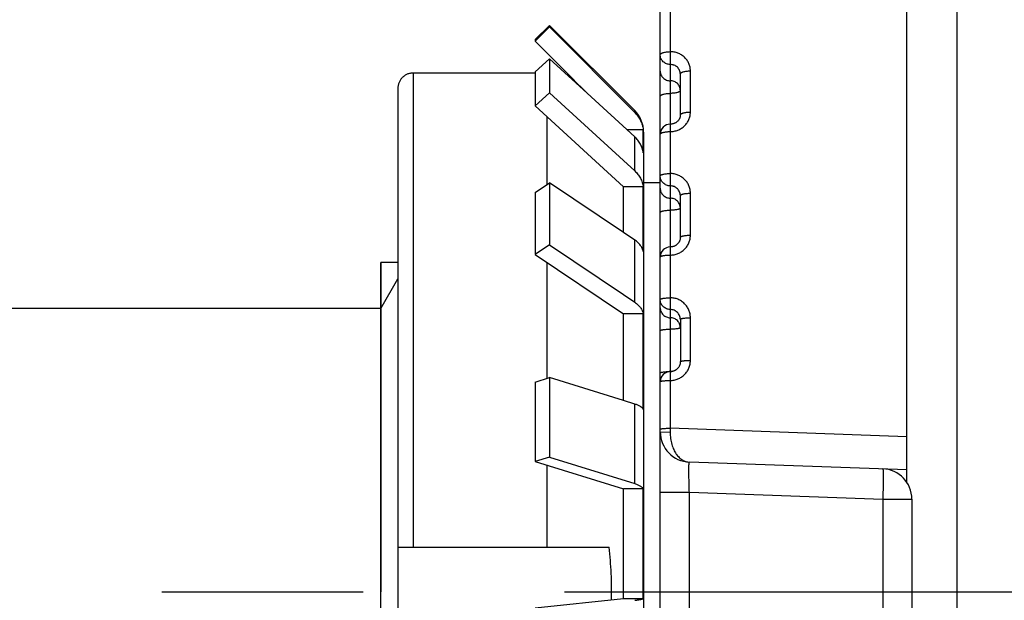
# Model space of a CAD drawing. Units: inches. Extents: x 0 to 22.3, y -0.1 to 17.2.
# Drawn here: x 5.7 to 6.2, y 3.2 to 3.5 of the extents above; entities that cross this region are included whole.
import ezdxf

# ---------------------------------------------------------------- set-up
doc = ezdxf.new("R2010")
doc.units = ezdxf.units.IN
doc.header["$LTSCALE"] = 1.21
doc.header["$MEASUREMENT"] = 0
doc.linetypes.add('CENTER', pattern=[0.6, 0.375, -0.075, 0.075, -0.075])
doc.linetypes.add('HIDDEN', pattern=[0.2, 0.1, -0.1])
doc.layers.get('0').update_dxf_attribs({"linetype": 'CONTINUOUS'})
for name, color, linetype in [('AXIS', 7, 'CONTINUOUS'), ('DEFAULT_2', 8, 'HIDDEN'), ('DIMENSIONS', 7, 'CONTINUOUS'), ('ROUNDS', 7, 'CONTINUOUS')]:
    doc.layers.add(name, color=color, linetype=linetype)
doc.styles.get("Standard").update_dxf_attribs({"font": 'txt', "width": 0.8})
doc.dimstyles.new('DIMSTYLE_2', dxfattribs={"dimtxt": 0.125, "dimasz": 0.1875, "dimexe": 0.125, "dimexo": 0.0625, "dimgap": 0.0625, "dimtad": 0, "dimtih": 1, "dimtoh": 1, "dimlfac": 4, "dimzin": 4, "dimdsep": 46, "dimtxsty": 'STANDARD', "dimblk": '_FILLED', "dimblk1": '_FILLED', "dimblk2": '_FILLED', "dimcen": 0.09, "dimadec": 0, "dimazin": 0, "dimtp": 0.0001, "dimtm": 0.0001, "dimtfac": 1, "dimtofl": 0, "dimtmove": 0, "dimatfit": 3, "dimldrblk": '_FILLED', "dimfxl": 1, "dimtolj": 1, "dimtzin": 4, "dimarcsym": 0})

# ---------------------------------------------------------------- blocks, each defined once
blk = doc.blocks.new('_FILLED')
at = {"color": 0, "linetype": 'BYBLOCK'}
blk.add_solid([(0, 0), (-1, 0.1666666667), (-1, -0.1666666667)], dxfattribs=at)
blk = doc.blocks.new('*D10')
at = {"layer": 'DIMENSIONS', "color": 2, "linetype": 'CONTINUOUS'}
for p, q in [((7.7419783511, 4.2318197933), (4.8328670368, 4.2318197933)), ((4.9578670368, 4.2318197933), (4.9578670368, 3.3568197933)), ((4.9578670368, 2.2318197933), (4.9578670368, 3.1068197933)), ((7.7308364583, 2.2318197933), (4.8328670368, 2.2318197933))]:
    blk.add_line(p, q, dxfattribs=at)
at = {"layer": 'DIMENSIONS', "color": 2, "linetype": 'CONTINUOUS', "xscale": 0.1875, "yscale": 0.1875, "zscale": 0.1875}
for p, rotation in [((4.9578670368, 4.2318197933), 90), ((4.9578670368, 2.2318197933), 270)]:
    blk.add_blockref('_FILLED', p, dxfattribs=dict(at, rotation=rotation))

msp = doc.modelspace()

# ---------------------------------------------------------------- linework, layer by layer
at = {"color": 7, "linetype": 'CONTINUOUS'}
for p, q in [((6.2100171346, 2.3818197933), (6.2100171346, 4.081819697)), ((6.1850171346, 3.2862609275), (6.1850171346, 4.0708472338)), ((6.0625171346, 2.3981806465), (6.0625171346, 3.7865324154)), ((6.0075362387, 3.5123033044), (6.0004651709, 3.5052124127)), ((6.0075362387, 3.5130697933), (6.0075362387, 3.5123033044)), ((6.0075362387, 3.5123033044), (6.0498757048, 3.4698275258)), ((6.0004651709, 3.5059987255), (6.0004651709, 3.5052124127)), ((6.0004651709, 3.5052124127), (6.0110861904, 3.4945596097)), ((6.0004651709, 3.4900161643), (6.0075362387, 3.4964940162)), ((6.0075362387, 3.4964940162), (6.0075362387, 3.4796144455)), ((6.0262228891, 3.4793729258), (6.0075362387, 3.4964940162)), ((6.0110861904, 3.4945596097), (6.0161988716, 3.4894306921)), ((6.0004651709, 3.4893604454), (5.9397691031, 3.4893604454)), ((6.0004651709, 3.4900161643), (6.0004651709, 3.4731365936)), ((6.0161988716, 3.4894306921), (6.018820826, 3.4868001587)), ((6.018820826, 3.4868001587), (6.0211819927, 3.4844311136)), ((6.0725171346, 3.4686045539), (6.0725171346, 3.4889097359)), ((5.9322691031, 3.481831668), (5.9322691031, 2.9818079186)), ((6.0211819927, 3.4844311136), (6.023685268, 3.4819193229)), ((6.023685268, 3.4819193229), (6.026038636, 3.479557792)), ((6.0075362387, 3.4796144455), (6.0004651709, 3.4731365936)), ((6.0075362387, 3.4796144455), (6.0442691253, 3.4459517366)), ((6.026038636, 3.479557792), (6.0262228717, 3.4793729107)), ((6.0498757048, 3.4576904615), (6.0262228891, 3.4793729258)), ((6.0004651709, 3.4731365936), (6.0442691031, 3.4329826126)), ((6.0062819573, 3.4678070407), (6.0062819573, 3.4340785673)), ((6.0541254377, 3.4612584085), (6.0459846166, 3.4612584085)), ((6.0541254377, 3.4498621833), (6.0541254377, 3.4612584085)), ((6.0442691253, 3.4459517366), (6.0498757048, 3.4408108908)), ((6.0004651709, 3.4301754176), (6.0075362387, 3.4349201503)), ((6.0075362387, 3.4349201503), (6.0075362387, 3.40407964)), ((6.0442691251, 3.4102637433), (6.0075362387, 3.4349201503)), ((6.0442691031, 3.4102637286), (6.0442691031, 3.4329826126)), ((6.0541254377, 3.4329826126), (6.0442691031, 3.4329826126)), ((6.0541254377, 3.4007644481), (6.0541254377, 3.4329826126)), ((6.0004651709, 3.4301754176), (6.0004651709, 3.3993349074)), ((6.0725171346, 3.4078482781), (6.0725171346, 3.4285653022)), ((6.0498757048, 3.4064983068), (6.0442691251, 3.4102637433)), ((6.0075362387, 3.40407964), (6.0004651709, 3.3993349074)), ((6.0075362387, 3.40407964), (6.0442691253, 3.3794232328)), ((6.0004651709, 3.3993349074), (6.0442691031, 3.3699239379)), ((5.9237662193, 3.0683773025), (5.9237691669, 3.3953273025)), ((5.9237691669, 3.3953273025), (5.9237670922, 3.3724993823)), ((6.0062819573, 3.3954312517), (6.0062819573, 3.3378397289)), ((5.9237689608, 3.3724773024), (5.9322691031, 3.3871996742)), ((6.0442691253, 3.3794232328), (6.0498757048, 3.3756577965)), ((5.9237689609, 3.3724773025), (5.9237708474, 3.2318523025)), ((6.0442691031, 3.3268415922), (6.0442691031, 3.3699239379)), ((6.0541254377, 3.3699239379), (6.0442691031, 3.3699239379)), ((6.0541254377, 3.3224546473), (6.0541254377, 3.3699239379)), ((6.0725171346, 3.367118366), (6.0725171346, 3.346105632)), ((6.0004651709, 3.3360371816), (6.0075362387, 3.3382283876)), ((6.0004651709, 3.3360371816), (6.0004651709, 3.2965683361)), ((6.0075362387, 3.3382283876), (6.0075362387, 3.2987595422)), ((6.0442691251, 3.3268415989), (6.0075362387, 3.3382283876)), ((6.0498757048, 3.3251026501), (6.0442691251, 3.3268415989)), ((6.0075362387, 3.2987595422), (6.0004651709, 3.2965683361)), ((6.0004651709, 3.2965683361), (6.0442691031, 3.2829858018)), ((6.0075362387, 3.2987595422), (6.0498757048, 3.2856338047)), ((6.1850171346, 3.292541999), (6.0769936421, 3.2963142625)), ((6.0062819573, 3.2947655551), (6.0062819573, 3.2540697933)), ((6.1750171346, 3.2927700866), (6.1750171346, 3.2929040399)), ((6.0442691031, 3.2284732568), (6.0442691031, 3.2829858018)), ((6.0541254377, 3.2829858018), (6.0442691031, 3.2829858018)), ((6.0541254377, 3.2284732568), (6.0541254377, 3.2829858018)), ((6.1875171346, 3.2779693655), (6.1875171346, 3.1856702211)), ((5.9322691031, 3.2540697933), (6.0371397266, 3.2540697933)), ((5.9237664253, 3.0912273025), (5.9237708474, 3.2318523025)), ((6.0442691031, 3.2284732568), (6.0004651709, 3.2238788123)), ((6.0541254377, 3.2284732568), (6.0442691031, 3.2284732568))]:
    msp.add_line(p, q, dxfattribs=at)
at = {"color": 9, "linetype": 'CONTINUOUS'}
for p, q in [((6.0675171346, 3.5203702534), (6.0675171347, 3.3131014847)), ((5.9397691031, 3.4893604454), (5.9397691031, 3.2540697933)), ((6.0775171346, 3.4700182149), (6.0775171346, 3.4904445807)), ((6.0498757048, 3.4698275258), (6.0498757048, 3.4707303272)), ((6.0498757048, 3.4408108908), (6.0498757048, 3.4576904615)), ((6.0775171346, 3.4088992155), (6.0775171346, 3.4297398813)), ((6.0498757048, 3.3756577965), (6.0498757048, 3.4064983068)), ((6.0625171346, 3.3994846911), (6.0628672725, 3.3998938026)), ((6.0775171346, 3.3467879355), (6.0775171346, 3.3679261187)), ((6.0498757048, 3.2856338047), (6.0498757048, 3.3251026501)), ((6.0625171346, 3.3113051249), (6.0674941519, 3.3111313237)), ((6.0675171346, 3.3131014837), (6.0674941519, 3.3111313237)), ((6.1850171346, 3.3089239159), (6.0675171347, 3.3131014847)), ((6.0625171346, 3.2813234001), (6.0769936421, 3.2813234001)), ((6.0769936421, 3.1823162535), (6.0769936421, 3.2813233121)), ((6.0769936421, 3.2813233121), (6.173040627, 3.2779693655)), ((6.173040627, 3.2779693655), (6.173040627, 3.1856702211)), ((6.173040627, 3.2779693655), (6.1875171346, 3.2779693655))]:
    msp.add_line(p, q, dxfattribs=at)
at = {"color": 7, "linetype": 'CONTINUOUS'}
for points in [[(6.0725171298, 3.4686061553), (6.0725100655, 3.4683608538), (6.0724913047, 3.4681390502), (6.0724610291, 3.4679193629), (6.0724194574, 3.4677021653), (6.0723667975, 3.4674877348), (6.0723032764, 3.4672765048), (6.0722291574, 3.4670689224), (6.0721446695, 3.4668653048), (6.0720500857, 3.466666065), (6.071945721, 3.4664716306), (6.0718318591, 3.4662823531), (6.0717088426, 3.4660986203), (6.0715770357, 3.4659208265), (6.0714368056, 3.4657493144), (6.0712885793, 3.4655844574), (6.0711327579, 3.4654265659), (6.0709697023, 3.4652758675), (6.070799904, 3.4651327002), (6.0706237861, 3.4649972902), (6.0704415789, 3.4648697152), (6.0702537484, 3.4647502284), (6.0700607744, 3.4646390442), (6.0698628637, 3.464536223), (6.0696604966, 3.4644419632), (6.0694541634, 3.4643564367), (6.0692440608, 3.4642796916), (6.0690306841, 3.4642118775), (6.0688145225, 3.4641531224), (6.0685957546, 3.4641034572), (6.0683748831, 3.4640629882), (6.0681524098, 3.4640318025), (6.0679284967, 3.4640099236), (6.067703522, 3.4639974166), (6.0675171346, 3.4639941934)], [(6.0725171297, 3.4078500994), (6.072510936, 3.4076105753), (6.0724934773, 3.4073842353), (6.0724648633, 3.4071593797), (6.0724252187, 3.4069364539), (6.0723746909, 3.4067158898), (6.0723134428, 3.4064981554), (6.0722416612, 3.4062837186), (6.0721595533, 3.4060730146), (6.0720673385, 3.4058664881), (6.071965275, 3.4056645779), (6.0718536284, 3.4054677139), (6.0717326916, 3.4052763088), (6.0716027811, 3.4050907682), (6.0714642353, 3.4049114943), (6.0713174266, 3.4047388674), (6.0711627145, 3.4045732333), (6.0710004747, 3.4044149052), (6.0708311473, 3.404264231), (6.0706551211, 3.4041214777), (6.0704727085, 3.4039868247), (6.0702843463, 3.4038605484), (6.0700904838, 3.4037428861), (6.0698914307, 3.4036339818), (6.0696876446, 3.4035340526), (6.0694796027, 3.4034432863), (6.0692676301, 3.4033618006), (6.0690522117, 3.4032897522), (6.0688338309, 3.4032272758), (6.0686128139, 3.403174447), (6.0683896614, 3.4031313644), (6.0681648713, 3.4030981116), (6.06793876, 3.4030747222), (6.0677117533, 3.4030612433), (6.0675171346, 3.403057603)], [(6.07251713, 3.3461056521), (6.0725114809, 3.3458723323), (6.0724948809, 3.3456431218), (6.0724673979, 3.3454150746), (6.0724291105, 3.3451886592), (6.0723801256, 3.3449643488), (6.0723205691, 3.3447426265), (6.0722505848, 3.3445239739), (6.0721703508, 3.3443088602), (6.0720800525, 3.3440977469), (6.071979909, 3.3438910853), (6.0718701585, 3.343689327), (6.0717510561, 3.3434929049), (6.0716228847, 3.343302236), (6.0714859424, 3.3431177387), (6.0713405567, 3.3429398053), (6.0711870589, 3.3427688096), (6.0710258008, 3.3426051085), (6.0708571725, 3.3424490551), (6.0706815433, 3.3423009637), (6.0704992712, 3.3421610968), (6.0703107678, 3.3420297515), (6.0701164569, 3.3419071944), (6.0699167169, 3.3417936398), (6.0697119873, 3.3416893269), (6.0695027298, 3.3415944634), (6.0692893506, 3.3415092236), (6.0690723232, 3.34143378), (6.0688521232, 3.341368281), (6.0686291676, 3.3413128433), (6.0684039529, 3.3412675716), (6.0681769722, 3.3412325581), (6.0679486381, 3.341207856), (6.067719406, 3.3411935126), (6.0675171346, 3.341189484)]]:
    msp.add_lwpolyline(points, dxfattribs=at)
for centre, radius, start, end in [((6.0675171286, 3.4589941883), 0.0049999941, 89.999097244, 179.9993776662), ((6.0675171325, 3.3980575977), 0.0049999979, 90.0023099666, 179.9993738224), ((6.0675171449, 3.3361894683), 0.0050000103, 89.9998992906, 179.999155334), ((6.0775171346, 3.3113051249), 0.015, 180, 268), ((6.1725171346, 3.2779693655), 0.015, 0, 88)]:
    msp.add_arc(centre, radius, start, end, dxfattribs=at)
at = {"color": 9, "linetype": 'CONTINUOUS'}
for centre, radius, start, end in [((6.0675167889, 3.3078369665), 0.0334140438, 89.9994073068, 90.8144061736), ((6.0675174791, 3.3746654244), 0.0334144141, 269.9994093367, 270.8132253166), ((6.067530796, 3.3738136532), 0.0325625397, 270.8110673573, 271.4744770742)]:
    msp.add_arc(centre, radius, start, end, dxfattribs=at)
for points, knots in [([(6.0625171346, 3.4984100516), (6.0625171346, 3.4984626614), (6.0625348578, 3.4985726902), (6.0626113366, 3.4987307234), (6.0627347484, 3.4988831771), (6.0629030117, 3.4990297132), (6.0631146231, 3.4991698536), (6.0633678331, 3.4993026361), (6.0636604525, 3.4994269661), (6.0641173335, 3.4995859857), (6.0647676197, 3.4997512429), (6.0656239859, 3.499893944), (6.0665522149, 3.4999819254), (6.0671918154, 3.5000016352), (6.0675171346, 3.5000016352)], [0, 0, 0, 0, 0.0285591489, 0.0594070963, 0.0942913544, 0.1343269351, 0.1800858171, 0.2317689761, 0.2893256689, 0.3525225872, 0.4942254455, 0.6528928598, 0.8234010271, 1, 1, 1, 1]), ([(6.0675171393, 3.4936323713), (6.0671905429, 3.4936323712), (6.066536771, 3.4936937261), (6.0655942563, 3.4939665494), (6.0647247162, 3.49440984), (6.0639619505, 3.495006972), (6.0633352742, 3.4957352675), (6.0628691597, 3.4965671181), (6.062581869, 3.497470031), (6.0625171346, 3.4980977037), (6.0625171346, 3.4984100516)], [0, 0, 0, 0, 0.1277757999, 0.2551284132, 0.3817134868, 0.5072826813, 0.6317433739, 0.75517131, 0.877798721, 1, 1, 1, 1]), ([(6.0775171346, 3.4904445807), (6.077517139, 3.4910684754), (6.0773885394, 3.4923219875), (6.0768170097, 3.4941258121), (6.0758883761, 3.4957886158), (6.0746378639, 3.4972458313), (6.0731131603, 3.4984419313), (6.0713723627, 3.4993308944), (6.0694832828, 3.4998784367), (6.0681722415, 3.5000016375), (6.0675171346, 3.5000016352)], [0, 0, 0, 0, 0.1220170193, 0.2444200017, 0.3676334196, 0.4919579321, 0.6175204184, 0.744248534, 0.8718787017, 1, 1, 1, 1]), ([(6.0725171346, 3.4889097358), (6.0725171353, 3.4892194149), (6.0724524844, 3.4898415741), (6.0721651162, 3.4907358204), (6.0716988075, 3.4915584682), (6.071071934, 3.4922776903), (6.0703091785, 3.4928665729), (6.0695856459, 3.493229995), (6.068970524, 3.493437066), (6.0683350532, 3.4935869316), (6.0678437808, 3.4936323717), (6.0675171393, 3.4936323713)], [0, 0, 0, 0, 0.12178279, 0.2439137671, 0.3668896134, 0.4910753611, 0.61663793, 0.7435118619, 0.8074284389, 0.8715467044, 1, 1, 1, 1]), ([(6.0625171346, 3.4903331791), (6.0625171346, 3.4900208314), (6.062581869, 3.4893931591), (6.0628691593, 3.4884902467), (6.0633352732, 3.4876583965), (6.0639619489, 3.4869301012), (6.0647247137, 3.4863329692), (6.065594253, 3.4858896783), (6.0665367669, 3.4856168546), (6.0671905384, 3.4855554989), (6.0675171346, 3.4855554989)], [0, 0, 0, 0, 0.1222012807, 0.244828693, 0.3682566296, 0.4927173217, 0.6182865152, 0.7448715878, 0.8722242001, 1, 1, 1, 1]), ([(6.0725171346, 3.4889097155), (6.0725171346, 3.488960495), (6.0725349948, 3.4890670424), (6.0726117237, 3.4892195289), (6.0727352174, 3.4893664322), (6.0729034534, 3.4895076082), (6.073115, 3.48964265), (6.0733681424, 3.4897706294), (6.0736607022, 3.489890482), (6.074117784, 3.4900438802), (6.0747681114, 3.4902032016), (6.0756242782, 3.4903407615), (6.076552352, 3.4904255791), (6.0771918266, 3.4904445807), (6.0775171346, 3.4904445807)], [0, 0, 0, 0, 0.0277117177, 0.0578182204, 0.0921210184, 0.1317416388, 0.1772384186, 0.2287939677, 0.2863399339, 0.3496272886, 0.4917625614, 0.6511140683, 0.8224708216, 1, 1, 1, 1]), ([(6.0725171346, 3.4807778186), (6.0725171346, 3.4810901664), (6.0724524002, 3.4817178388), (6.0721651097, 3.4826207515), (6.0716989956, 3.4834526018), (6.0710723197, 3.4841808972), (6.0703095545, 3.4847780291), (6.069440015, 3.4852213201), (6.0684975013, 3.4854941432), (6.0678437303, 3.4855554989), (6.0675171346, 3.4855554989)], [0, 0, 0, 0, 0.1222013113, 0.2448287515, 0.368256719, 0.4927174406, 0.618286661, 0.7448717557, 0.8722244134, 1, 1, 1, 1]), ([(6.0625171346, 3.4778290756), (6.0625171346, 3.4778779047), (6.062535158, 3.4779807515), (6.062612168, 3.4781273009), (6.0627357364, 3.4782682703), (6.062903931, 3.4784037287), (6.0631154009, 3.4785333363), (6.0633684676, 3.4786561975), (6.0636609626, 3.4787712786), (6.0641182516, 3.4789186758), (6.0647686182, 3.4790716706), (6.0656245786, 3.4792037537), (6.0665524925, 3.4792852001), (6.0671918381, 3.4793034471), (6.0675171346, 3.4793034471)], [0, 0, 0, 0, 0.0267961438, 0.0561070782, 0.0897918946, 0.1289756802, 0.1741995479, 0.2256250554, 0.2831644136, 0.3465516189, 0.4891505981, 0.6492295026, 0.8214858332, 1, 1, 1, 1]), ([(6.0725171346, 3.4807778186), (6.0725171346, 3.4807289895), (6.0724991112, 3.4806261427), (6.0724221012, 3.4804795933), (6.0722985327, 3.4803386239), (6.072130338, 3.4802031654), (6.071918868, 3.4800735577), (6.0716658012, 3.4799506966), (6.0713733061, 3.4798356155), (6.0709160168, 3.4796882183), (6.0702656501, 3.4795352235), (6.0694096893, 3.4794031404), (6.0684817758, 3.4793216941), (6.0678424305, 3.4793034471), (6.0675171346, 3.4793034471)], [0, 0, 0, 0, 0.0267961479, 0.0561070933, 0.0897919206, 0.1289757213, 0.1741996058, 0.2256251328, 0.2831645161, 0.3465517448, 0.4891507751, 0.6492297212, 0.8214861295, 1, 1, 1, 1]), ([(6.0675171346, 3.4603504545), (6.0681723301, 3.4603504527), (6.0694843213, 3.4604757056), (6.071374063, 3.4610320174), (6.0731149933, 3.4619344222), (6.0746392949, 3.4631471436), (6.0758891214, 3.4646225288), (6.0768171312, 3.4663035708), (6.0773883817, 3.4681245702), (6.077517139, 3.46938902), (6.0775171346, 3.4700182149)], [0, 0, 0, 0, 0.1274602251, 0.2545633282, 0.3809992682, 0.5065476329, 0.6311118616, 0.7547350891, 0.8775978847, 1, 1, 1, 1]), ([(6.0725171346, 3.4686045744), (6.0725171346, 3.4686514477), (6.0725353424, 3.4687505931), (6.0726126491, 3.4688911566), (6.0727362769, 3.4690261545), (6.0729044166, 3.4691558731), (6.0731158017, 3.4692800302), (6.0733687891, 3.4693977581), (6.0736612181, 3.4695080529), (6.0741187078, 3.4696494201), (6.0747691088, 3.469796068), (6.0756248687, 3.4699226593), (6.0765526279, 3.4700007247), (6.0771918492, 3.4700182149), (6.0775171346, 3.4700182149)], [0, 0, 0, 0, 0.025864962, 0.0543731029, 0.0874408301, 0.1261929012, 0.1711502294, 0.2224517536, 0.2799895563, 0.3434804167, 0.4865469465, 0.6473528907, 0.8205055511, 1, 1, 1, 1]), ([(6.0625171346, 3.4589941894), (6.0625171346, 3.4590392171), (6.0625355385, 3.4591348791), (6.0626131383, 3.4592697598), (6.0627368046, 3.4593991037), (6.0629048794, 3.4595234013), (6.0631161773, 3.459642414), (6.0633690872, 3.4597552974), (6.063661453, 3.4598610743), (6.0641191253, 3.4599967398), (6.064769555, 3.4601373958), (6.0656251317, 3.4602588045), (6.0665527503, 3.4603336788), (6.0671918591, 3.4603504545), (6.0675171346, 3.4603504545)], [0, 0, 0, 0, 0.0249742807, 0.0527210041, 0.0852098447, 0.1235611649, 0.168274041, 0.2194647184, 0.2770057566, 0.3405975695, 0.4841071205, 0.6455961488, 0.819588384, 1, 1, 1, 1]), ([(6.0625171346, 3.4382729174), (6.0625171346, 3.4383139748), (6.0625360519, 3.4384021724), (6.0626143196, 3.4385246896), (6.062737996, 3.4386418075), (6.0629058877, 3.4387544277), (6.0631169755, 3.4388623694), (6.063369711, 3.438964825), (6.0636619397, 3.4390608737), (6.0641199821, 3.4391842305), (6.0647704611, 3.4393119809), (6.0656256642, 3.4394222333), (6.0665529976, 3.4394902361), (6.0671918793, 3.4395054733), (6.0675171346, 3.4395054733)], [0, 0, 0, 0, 0.0230187951, 0.049118711, 0.0803782972, 0.1178930727, 0.1621055809, 0.2130790886, 0.2706427425, 0.3344615343, 0.4789276574, 0.6418726247, 0.8176460257, 1, 1, 1, 1]), ([(6.0675171393, 3.4333983333), (6.0671904842, 3.4333983331), (6.0665360717, 3.4334610372), (6.0655930397, 3.4337397561), (6.0647232503, 3.4341925072), (6.0639605696, 3.4348021553), (6.0633342527, 3.4355453899), (6.0628686248, 3.4363939188), (6.0625817449, 3.4373146114), (6.0625171346, 3.4379543002), (6.0625171346, 3.4382729174)], [0, 0, 0, 0, 0.1265558871, 0.2528700602, 0.3787542679, 0.5040686257, 0.6287636265, 0.752883921, 0.8765582724, 1, 1, 1, 1]), ([(6.0775171346, 3.4297398813), (6.077517139, 3.4303770033), (6.0773887629, 3.4316559758), (6.0768180839, 3.4334975978), (6.0758905056, 3.4351961493), (6.0746408124, 3.4366856554), (6.0731163426, 3.4379090283), (6.0713750342, 3.4388187494), (6.0694848282, 3.4393792921), (6.0681723716, 3.4395054755), (6.0675171346, 3.4395054733)], [0, 0, 0, 0, 0.1233053381, 0.246814625, 0.370775716, 0.4953692441, 0.6206780253, 0.7466679186, 0.873188784, 1, 1, 1, 1]), ([(6.0725171346, 3.4285653021), (6.0725171353, 3.4288818974), (6.0724525895, 3.4295174018), (6.072165676, 3.4304315218), (6.0716999394, 3.4312730814), (6.0710735054, 3.4320094714), (6.0703108759, 3.4326128991), (6.0695865089, 3.432985854), (6.0689708051, 3.433198191), (6.0683354723, 3.4333517093), (6.0678438494, 3.4333983337), (6.0675171393, 3.4333983333)], [0, 0, 0, 0, 0.1231296183, 0.2464303635, 0.3702040537, 0.4946818105, 0.6199801726, 0.7460734189, 0.8094431952, 0.8729365646, 1, 1, 1, 1]), ([(6.0625171346, 3.4321765371), (6.0625171346, 3.4318579201), (6.0625817448, 3.4312182317), (6.0628686243, 3.4302975396), (6.0633342517, 3.4294490111), (6.0639605679, 3.4287057767), (6.0647232478, 3.4280961286), (6.0655930364, 3.4276433771), (6.0665360677, 3.4273646578), (6.0671904796, 3.427301953), (6.0675171346, 3.427301953)], [0, 0, 0, 0, 0.1234417286, 0.2471160809, 0.3712363757, 0.4959313764, 0.6212457337, 0.7471299408, 0.8734441132, 1, 1, 1, 1]), ([(6.0725171346, 3.4285652814), (6.0725171346, 3.4286044838), (6.0725363449, 3.4286892069), (6.0726149372, 3.4288058687), (6.0727385762, 3.428917247), (6.0729063621, 3.4290244048), (6.0731173415, 3.4291271714), (6.0733699929, 3.4292247506), (6.0736621574, 3.429316248), (6.0741203621, 3.4294338317), (6.0747708589, 3.4295555423), (6.0756258972, 3.4296605763), (6.0765531055, 3.429725364), (6.0771918882, 3.4297398813), (6.0775171346, 3.4297398813)], [0, 0, 0, 0, 0.0220867725, 0.047415282, 0.0781106021, 0.1152483448, 0.1592400814, 0.2101225523, 0.2677041215, 0.3316332465, 0.4765466483, 0.6401636265, 0.8167552937, 1, 1, 1, 1]), ([(6.0725171346, 3.4224273689), (6.0725171346, 3.422745986), (6.0724525243, 3.4233856745), (6.0721656446, 3.4243063668), (6.0717000171, 3.4251548955), (6.0710737006, 3.4258981299), (6.0703110204, 3.426507778), (6.0694412316, 3.4269605295), (6.0684982005, 3.4272392482), (6.067843789, 3.427301953), (6.0675171346, 3.427301953)], [0, 0, 0, 0, 0.1234417595, 0.2471161398, 0.3712364655, 0.4959314952, 0.6212458789, 0.7471301076, 0.8734443245, 1, 1, 1, 1]), ([(6.0625171346, 3.4202016734), (6.0625171346, 3.4202389036), (6.0625367023, 3.4203199399), (6.0626156431, 3.4204303087), (6.0627392062, 3.4205355685), (6.0629068656, 3.420636914), (6.0631177232, 3.420734176), (6.0633702841, 3.4208265661), (6.0636623805, 3.4209132185), (6.06412075, 3.4210246466), (6.0647712626, 3.4211399265), (6.0656261332, 3.4212394056), (6.0665532146, 3.4213007704), (6.0671918971, 3.4213145212), (6.0675171346, 3.4213145212)], [0, 0, 0, 0, 0.0210830145, 0.0455917128, 0.0756961159, 0.112443999, 0.1562108495, 0.2070041123, 0.2646098299, 0.3286589996, 0.4740471908, 0.6383714943, 0.8158217529, 1, 1, 1, 1]), ([(6.0725171346, 3.4224273689), (6.0725171346, 3.4223901388), (6.0724975668, 3.4223091024), (6.072418626, 3.4221987336), (6.0722950628, 3.4220934738), (6.0721274034, 3.4219921283), (6.0719165457, 3.4218948662), (6.0716639847, 3.4218024761), (6.0713718881, 3.4217158237), (6.0709135185, 3.4216043956), (6.0702630056, 3.4214891157), (6.0694081348, 3.4213896366), (6.0684810536, 3.421328272), (6.0678423715, 3.4213145212), (6.0675171346, 3.4213145212)], [0, 0, 0, 0, 0.0210830179, 0.0455917256, 0.0756961394, 0.1124440384, 0.1562109061, 0.2070041891, 0.2646099332, 0.3286591273, 0.474047372, 0.638371719, 0.8158220586, 1, 1, 1, 1]), ([(6.0675171346, 3.3990500633), (6.0681724398, 3.3990500614), (6.0694856266, 3.3991778011), (6.0713763295, 3.399744982), (6.0731177187, 3.4006648577), (6.0746418654, 3.4019007647), (6.075891038, 3.4034039625), (6.0768181596, 3.4051162657), (6.077388643, 3.4069708537), (6.077517139, 3.4082580921), (6.0775171346, 3.4088992155)], [0, 0, 0, 0, 0.1263192192, 0.2524493398, 0.3782251472, 0.5035273893, 0.6283017983, 0.7525671829, 0.876414523, 1, 1, 1, 1]), ([(6.0725171346, 3.407848299), (6.0725171346, 3.4078835563), (6.0725371166, 3.4079609101), (6.0726164024, 3.4080649038), (6.0727398477, 3.40816403), (6.0729073672, 3.4082595562), (6.0731180965, 3.4083513085), (6.0733705663, 3.4084385013), (6.0736625953, 3.4085202995), (6.0741211216, 3.4086255497), (6.0747716471, 3.408734385), (6.0756263574, 3.4088282983), (6.0765533181, 3.4088862329), (6.0771919056, 3.4088992155), (6.0775171346, 3.4088992155)], [0, 0, 0, 0, 0.0200658599, 0.0437565741, 0.0732808772, 0.1096512486, 0.1532038791, 0.2039159402, 0.2615510296, 0.3257228612, 0.471584312, 0.636607517, 0.814903413, 1, 1, 1, 1]), ([(6.0625171346, 3.3980575988), (6.0625171346, 3.3980909994), (6.0625375682, 3.3981648894), (6.0626171666, 3.3982627994), (6.0627404583, 3.3983561464), (6.062907835, 3.39844619), (6.0631184383, 3.3985327532), (6.0633708225, 3.3986150471), (6.0636627888, 3.3986922682), (6.0641214553, 3.398791684), (6.0647719904, 3.3988944408), (6.0656265573, 3.3989831057), (6.0665534101, 3.3990378052), (6.067191913, 3.3990500633), (6.0675171346, 3.3990500633)], [0, 0, 0, 0, 0.0190968095, 0.0420213916, 0.0710115045, 0.1070390351, 0.1504004011, 0.2010435536, 0.2587109674, 0.3230003387, 0.4693047526, 0.6349765857, 0.8140548191, 1, 1, 1, 1]), ([(6.0625171346, 3.3769789043), (6.0625171346, 3.3769932145), (6.062521533, 3.3770230336), (6.0625406431, 3.3770663985), (6.0625717298, 3.3771089891), (6.0626329864, 3.3771688595), (6.062741937, 3.3772403053), (6.0629087573, 3.3773186027), (6.0631191562, 3.3773940279), (6.0633713334, 3.3774657981), (6.0636631782, 3.3775331784), (6.0641221171, 3.3776200218), (6.0647726678, 3.3777097051), (6.0656269502, 3.3777870846), (6.0665535908, 3.3778348263), (6.0671919278, 3.3778455259), (6.0675171346, 3.3778455259)], [0, 0, 0, 0, 0.0082577476, 0.0171267589, 0.0270946341, 0.0385026134, 0.0663892652, 0.1017203225, 0.1446986942, 0.1952082939, 0.252946979, 0.3174793027, 0.4646873491, 0.6316753748, 0.8123378301, 1, 1, 1, 1]), ([(6.0675171393, 3.3720347316), (6.0671904413, 3.3720347314), (6.0665355616, 3.3720984082), (6.0655921588, 3.3723813718), (6.064722201, 3.3728409239), (6.0639595946, 3.3734595564), (6.0633335416, 3.3742135061), (6.062868257, 3.3750740001), (6.0625816603, 3.3760074588), (6.0625171346, 3.3766557843), (6.0625171346, 3.3769789043)], [0, 0, 0, 0, 0.125690843, 0.2512701176, 0.3766606908, 0.5017985207, 0.6266625553, 0.7512733795, 0.8756857331, 1, 1, 1, 1]), ([(6.0775171346, 3.3679261187), (6.077517139, 3.3685729357), (6.0773889084, 3.3698706113), (6.0768188226, 3.3717400036), (6.0758920083, 3.3734648671), (6.0746429404, 3.3749781955), (6.0731186858, 3.3762217517), (6.0713770328, 3.3771468893), (6.0694859964, 3.3777171173), (6.0681724701, 3.3778455281), (6.0675171346, 3.3778455259)], [0, 0, 0, 0, 0.1242232976, 0.2485274046, 0.3730322331, 0.4978284309, 0.6229621702, 0.7484228118, 0.8741407033, 1, 1, 1, 1]), ([(6.0625171346, 3.3728971778), (6.0625171346, 3.372574058), (6.0625816602, 3.3719257329), (6.0628682565, 3.3709922747), (6.0633335407, 3.3701317811), (6.063959593, 3.3693778316), (6.0647221985, 3.3687591991), (6.0655921555, 3.3682996467), (6.0665355576, 3.3680166827), (6.0671904367, 3.3679530051), (6.0675171346, 3.3679530051)], [0, 0, 0, 0, 0.1243142675, 0.2487266215, 0.373337446, 0.4982014806, 0.6233393104, 0.7487298835, 0.8743091576, 1, 1, 1, 1]), ([(6.0725171346, 3.3671183871), (6.0725171353, 3.3674401439), (6.0724526539, 3.3680856423), (6.072166063, 3.3690146597), (6.0717007426, 3.3698704527), (6.0710746849, 3.3706198038), (6.0703120716, 3.3712343164), (6.0694421193, 3.3716906449), (6.0684987101, 3.3719715324), (6.067843903, 3.372034732), (6.0675171393, 3.3720347316)], [0, 0, 0, 0, 0.1241191245, 0.2482930014, 0.3726784762, 0.4974025152, 0.6225371868, 0.7480800804, 0.8739494537, 1, 1, 1, 1]), ([(6.0725171346, 3.3630088324), (6.0725171346, 3.3633319523), (6.0724526089, 3.3639802775), (6.0721660124, 3.3649137359), (6.0717007282, 3.3657742297), (6.0710746756, 3.3665281793), (6.0703120697, 3.3671468117), (6.0694421124, 3.3676063641), (6.0684987106, 3.3678893276), (6.0678438319, 3.3679530051), (6.0675171346, 3.3679530051)], [0, 0, 0, 0, 0.1243142986, 0.2487266807, 0.3733375361, 0.4982015994, 0.6233394552, 0.7487300495, 0.8743093675, 1, 1, 1, 1]), ([(6.0725171346, 3.367118366), (6.0725171346, 3.3671317239), (6.0725215912, 3.3671597163), (6.0725408145, 3.3672001862), (6.0725719473, 3.3672398417), (6.0726334795, 3.3672958069), (6.0727425682, 3.3673623027), (6.0729091901, 3.3674351522), (6.0731194651, 3.3675053777), (6.0733715569, 3.3675722397), (6.073663346, 3.3676350137), (6.0739920949, 3.3676930287), (6.0743547026, 3.3677456903), (6.0748949542, 3.3678099334), (6.0756271366, 3.3678716277), (6.076553661, 3.3679161568), (6.0771919341, 3.3679261187), (6.0775171346, 3.3679261187)], [0, 0, 0, 0, 0.0077405426, 0.0161373026, 0.0257008291, 0.0367747795, 0.0641768034, 0.0992105626, 0.1420322896, 0.1924958955, 0.2502789952, 0.3149313492, 0.3859053308, 0.4625759083, 0.6301695055, 0.8115556336, 1, 1, 1, 1]), ([(6.0625171346, 3.3615186563), (6.0625171346, 3.3615310023), (6.0625216686, 3.3615570624), (6.0625410268, 3.3615944329), (6.0625721995, 3.3616309498), (6.0626340245, 3.3616827265), (6.0627432279, 3.3617439471), (6.0629096337, 3.3618110217), (6.0631197765, 3.3618757249), (6.0633717807, 3.3619373676), (6.063663512, 3.361995252), (6.06399222, 3.3620487554), (6.0643547982, 3.3620973248), (6.0648951174, 3.3621565887), (6.0656272979, 3.3622134893), (6.066553737, 3.362254557), (6.0671919402, 3.3622637443), (6.0675171346, 3.3622637443)], [0, 0, 0, 0, 0.0071849393, 0.0150802884, 0.0242211189, 0.0349506951, 0.0618609583, 0.0965982351, 0.139267696, 0.1896916578, 0.247526839, 0.3123079049, 0.3834753853, 0.4603943026, 0.6286155478, 0.8107489928, 1, 1, 1, 1]), ([(6.0725171346, 3.3630088324), (6.0725171346, 3.3629964863), (6.0725126006, 3.3629704263), (6.0724932424, 3.3629330558), (6.0724620697, 3.3628965388), (6.0724002446, 3.3628447621), (6.0722910411, 3.3627835415), (6.0721246353, 3.3627164669), (6.0719144924, 3.3626517637), (6.0716624881, 3.362590121), (6.0713707566, 3.3625322366), (6.0710420485, 3.3624787332), (6.0706794702, 3.3624301638), (6.0701391508, 3.3623708999), (6.06940697, 3.3623139993), (6.0684805312, 3.3622729316), (6.0678423284, 3.3622637443), (6.0675171346, 3.3622637443)], [0, 0, 0, 0, 0.00718494, 0.0150802913, 0.0242211249, 0.0349507059, 0.0618609798, 0.0965982733, 0.1392677519, 0.1896917345, 0.2475269433, 0.3123080345, 0.3834755397, 0.4603944879, 0.6286157782, 0.8107493068, 1, 1, 1, 1]), ([(6.0675171346, 3.336812582), (6.0681725183, 3.3368125801), (6.0694865415, 3.336942037), (6.0713779095, 3.3375167196), (6.073119605, 3.3384486595), (6.0746436323, 3.3397006008), (6.0758923497, 3.3412230838), (6.0768188649, 3.3429571466), (6.0773888274, 3.3448352219), (6.077517139, 3.3461384376), (6.0775171346, 3.3467879355)], [0, 0, 0, 0, 0.1255335914, 0.2509931973, 0.3763133455, 0.5014444868, 0.6263616278, 0.7510676339, 0.8755937904, 1, 1, 1, 1]), ([(6.0725171346, 3.3461056521), (6.0725171465, 3.3461603783), (6.0725852981, 3.346224052), (6.0726691649, 3.3462736052), (6.0727353788, 3.3463059827), (6.0728123972, 3.3463374104), (6.0729368512, 3.3463810922), (6.0731201082, 3.346432673), (6.0733720438, 3.3464891196), (6.0736637176, 3.3465420986), (6.0739923881, 3.3465910856), (6.0743549361, 3.3466355542), (6.0748953117, 3.3466898265), (6.0756274794, 3.346741924), (6.0765538245, 3.3467795242), (6.0771919519, 3.3467879355), (6.0775171346, 3.3467879355)], [0, 0, 0, 0, 0.0320159563, 0.0442861848, 0.0585177023, 0.0747613273, 0.0930311417, 0.1356119759, 0.1860627619, 0.2440197094, 0.3090025816, 0.3804400636, 0.457687076, 0.6267039412, 0.8097612717, 1, 1, 1, 1]), ([(6.0625171346, 3.3405059223), (6.0625171346, 3.3405175022), (6.062521083, 3.3405418097), (6.062538079, 3.3405768987), (6.06256557, 3.3406112819), (6.0626199807, 3.3406599153), (6.0627164373, 3.3407177522), (6.062863826, 3.3407813335), (6.0630501454, 3.3408429544), (6.0632739731, 3.3409020192), (6.0635336707, 3.3409579674), (6.0639442098, 3.3410310753), (6.0645294027, 3.3411084156), (6.0653032775, 3.3411785989), (6.0661520578, 3.3412270005), (6.0667401411, 3.3412433431), (6.0670418554, 3.3412476349)], [0, 0, 0, 0, 0.0074234953, 0.0155006889, 0.0247370156, 0.0354698785, 0.0621314342, 0.0963380914, 0.1382630242, 0.1878008879, 0.2446812562, 0.3085166344, 0.4550810494, 0.6229120259, 0.8065617846, 1, 1, 1, 1]), ([(6.0625171346, 3.3361894794), (6.0625171346, 3.3361998628), (6.0625218873, 3.3362222039), (6.062541549, 3.3362534589), (6.06257275, 3.3362838259), (6.0626351273, 3.336327352), (6.0627444511, 3.3363783089), (6.0629104367, 3.3364342165), (6.0631203267, 3.3364882069), (6.0633721727, 3.3365397114), (6.0636638001, 3.336588089), (6.0639924364, 3.3366328177), (6.0643549624, 3.3366734237), (6.0648954003, 3.3367230011), (6.0659520521, 3.3367915412), (6.0668791343, 3.336812582), (6.0675171346, 3.336812582)], [0, 0, 0, 0, 0.0060901574, 0.0130203983, 0.0213704974, 0.0314707782, 0.0575048174, 0.091728079, 0.1341447273, 0.1845178569, 0.2424660636, 0.3074968691, 0.3790296357, 0.456411663, 0.6257928153, 1, 1, 1, 1]), ([(6.0625171346, 3.3126191005), (6.0625171346, 3.3126272389), (6.0625223409, 3.3126453644), (6.0625423754, 3.3126693323), (6.0625734638, 3.3126925696), (6.0626160147, 3.3127155061), (6.0626700874, 3.312738279), (6.0627644259, 3.3127706488), (6.0629113024, 3.3128086991), (6.0631208378, 3.3128504711), (6.0633725571, 3.312890285), (6.0636640721, 3.3129277228), (6.0639926423, 3.3129623358), (6.0643551183, 3.3129937662), (6.0648956622, 3.3130321445), (6.0656278335, 3.3130689668), (6.0665539891, 3.3130955401), (6.0671919606, 3.3131014844), (6.0675171347, 3.3131014844)], [0, 0, 0, 0, 0.0048112408, 0.0106690406, 0.0181850534, 0.0276459485, 0.0391780828, 0.0528371583, 0.0865757175, 0.1287687219, 0.1791176632, 0.2372027676, 0.3025046624, 0.3744219344, 0.4522845313, 0.6228563718, 0.8077642581, 1, 1, 1, 1]), ([(6.067494152, 3.3111313244), (6.0674820178, 3.3100837452), (6.067601061, 3.3080335869), (6.0681948223, 3.3051177631), (6.0691448332, 3.3025257057), (6.0703812552, 3.3003412335), (6.0718362369, 3.2986057085), (6.0732148309, 3.2975251438), (6.0743635088, 3.2969199454), (6.0752271932, 3.2965933375), (6.0761052798, 3.2963848763), (6.0766984889, 3.2963245694), (6.0769936421, 3.2963142625)], [0, 0, 0, 0, 0.1628596289, 0.3179766927, 0.4609995592, 0.5902558755, 0.7062365672, 0.8109411477, 0.8600801677, 0.9076280941, 0.9540897564, 1, 1, 1, 1]), ([(6.0769936449, 3.281323312), (6.0769597128, 3.2822984151), (6.0768995729, 3.2842116613), (6.0768418367, 3.2865690186), (6.0768085386, 3.2883722063), (6.0767907866, 3.2896314177), (6.0767799395, 3.2908105088), (6.0767760904, 3.2918979913), (6.0767792412, 3.2928832854), (6.0767893266, 3.2937568316), (6.0768061126, 3.2945102175), (6.0768294128, 3.29513622), (6.076855142, 3.2955753758), (6.0768804383, 3.2958584549), (6.0768969361, 3.2959992513), (6.0769113341, 3.2960941639), (6.0769218022, 3.2961521419), (6.0769326429, 3.296201274), (6.0769435926, 3.2962413741), (6.0769552811, 3.2962730299), (6.0769677518, 3.2962986271), (6.0769835539, 3.2963146129), (6.0769936419, 3.2963142625)], [0, 0, 0, 0, 0.1948765117, 0.382320638, 0.4709746786, 0.55509004, 0.6338486972, 0.7064849817, 0.7722944155, 0.8306418638, 0.8809690122, 0.9228015831, 0.955757361, 0.9688161767, 0.9795624373, 0.9840650091, 0.9879869243, 0.9913307073, 0.9941018054, 0.9963113065, 0.9979838882, 1, 1, 1, 1]), ([(6.173040627, 3.2929602279), (6.1730510737, 3.2929598631), (6.173066384, 3.2929427825), (6.1730790451, 3.2929162855), (6.1730906989, 3.2928837297), (6.1731016942, 3.2928427648), (6.1731173547, 3.2927704416), (6.1731350544, 3.2926577004), (6.1731539285, 3.29249583), (6.1731791667, 3.2922108816), (6.1732049125, 3.2917697982), (6.1732281855, 3.2911420137), (6.1732449578, 3.2903876177), (6.1732550288, 3.2895138538), (6.1732581767, 3.2885290975), (6.1732543362, 3.2874428133), (6.1732435081, 3.286265441), (6.1732257821, 3.2850083001), (6.1731925157, 3.2832080626), (6.173134801, 3.2808540426), (6.1730745986, 3.278943369), (6.173040627, 3.2779693655)], [0, 0, 0, 0, 0.0020879417, 0.003813989, 0.0060796028, 0.0089077642, 0.0123087322, 0.0208437786, 0.0316965654, 0.0448540994, 0.0779792467, 0.1199351739, 0.1703336965, 0.2286988583, 0.2944749609, 0.3670333699, 0.4456792229, 0.5296585862, 0.6181655951, 0.8053289234, 1, 1, 1, 1])]:
    msp.add_open_spline(points, degree=3, knots=knots, dxfattribs=at)
at = {"color": 7, "linetype": 'CONTINUOUS'}
for points, knots in [([(5.9397691031, 3.4893604454), (5.9395232913, 3.4893604454), (5.9390313252, 3.489336147), (5.938300839, 3.4892271627), (5.9375845696, 3.4890467276), (5.936889584, 3.4887966429), (5.936222533, 3.4884793281), (5.9353797927, 3.4879713905), (5.9344261905, 3.487184527), (5.9336448357, 3.4862264659), (5.9331411964, 3.4853811638), (5.9328268684, 3.4847127155), (5.9325793414, 3.484016833), (5.9324008684, 3.4833000924), (5.9322931198, 3.4825694432), (5.9322691031, 3.4820774814), (5.9322691031, 3.481831668)], [0, 0, 0, 0, 0.0625189328, 0.1250370805, 0.1875559163, 0.2500745199, 0.3125932187, 0.3751119438, 0.499998534, 0.6248859617, 0.6874048978, 0.7499238757, 0.8124428279, 0.8749620361, 0.9374806626, 1, 1, 1, 1]), ([(6.0498757048, 3.4698275258), (6.0504475253, 3.4692535363), (6.0515000571, 3.4680105254), (6.052756712, 3.4659180171), (6.0536611984, 3.4636509542), (6.054014016, 3.4620609286), (6.0541254377, 3.4612584085)], [0, 0, 0, 0, 0.2499988251, 0.499998451, 0.7499991162, 1, 1, 1, 1]), ([(6.0541254377, 3.4498621833), (6.0540696129, 3.4502295028), (6.0539253425, 3.4509608536), (6.0536134927, 3.4520366589), (6.0532078506, 3.4530860504), (6.052711029, 3.4541020719), (6.0521262182, 3.4550781108), (6.0514571643, 3.456007788), (6.0507082561, 3.4568849419), (6.0501608036, 3.4574290229), (6.0498757048, 3.4576904615)], [0, 0, 0, 0, 0.1227792304, 0.2459693479, 0.3697044981, 0.4941030506, 0.6192646617, 0.7452683184, 0.8721696486, 1, 1, 1, 1]), ([(6.0498757048, 3.4408108908), (6.0501608036, 3.4405494522), (6.0507082561, 3.4400053712), (6.0514571643, 3.4391282173), (6.0521262182, 3.4381985401), (6.052711029, 3.4372225012), (6.0532078506, 3.4362064797), (6.0536134927, 3.4351570882), (6.0539253425, 3.4340812829), (6.0540696129, 3.4333499321), (6.0541254377, 3.4329826126)], [0, 0, 0, 0, 0.1278303517, 0.2547316828, 0.3807353388, 0.5058969522, 0.6302955052, 0.7540306545, 0.8772207733, 1, 1, 1, 1]), ([(6.0541254377, 3.4007644481), (6.0540692629, 3.4010351795), (6.0539231961, 3.4015758086), (6.0536097752, 3.4023652914), (6.0532024542, 3.4031348631), (6.0527040726, 3.4038793688), (6.0521178746, 3.4045941458), (6.0512100711, 3.405515979), (6.0504296521, 3.4061262377), (6.0498757048, 3.4064983068)], [0, 0, 0, 0, 0.1134097, 0.2290882181, 0.3477199192, 0.4698675129, 0.5959610716, 0.7262958942, 1, 1, 1, 1]), ([(6.0498757048, 3.3756577965), (6.0504296521, 3.3752857275), (6.0512100711, 3.3746754687), (6.0521178746, 3.3737536356), (6.0527040726, 3.3730388585), (6.0532024542, 3.3722943529), (6.0536097752, 3.3715247811), (6.0539231961, 3.3707352984), (6.0540692629, 3.3701946692), (6.0541254377, 3.3699239379)], [0, 0, 0, 0, 0.273704107, 0.4040389289, 0.5301324899, 0.652280084, 0.7709117841, 0.8865903035, 1, 1, 1, 1]), ([(6.0541254377, 3.3224546473), (6.0540669473, 3.3225848298), (6.0539108833, 3.3228464265), (6.0536538346, 3.3231408362), (6.0534057499, 3.3233719834), (6.0531112888, 3.3236132583), (6.0526838683, 3.3239055771), (6.0520981212, 3.3242333043), (6.0514291451, 3.3245454396), (6.050681088, 3.324840002), (6.0501521031, 3.3250169144), (6.0498757048, 3.3251026501)], [0, 0, 0, 0, 0.0834775025, 0.1767492744, 0.2276938499, 0.2817033038, 0.3992777781, 0.5299927493, 0.6738979024, 0.8307330087, 1, 1, 1, 1]), ([(6.0498757048, 3.2856338047), (6.0501521031, 3.285548069), (6.050681088, 3.2853711566), (6.0514291451, 3.2850765942), (6.0520981212, 3.2847644588), (6.0526838683, 3.2844367317), (6.0531112888, 3.2841444129), (6.0534057499, 3.283903138), (6.0536538346, 3.2836719907), (6.0539108833, 3.2833775811), (6.0540669473, 3.2831159844), (6.0541254377, 3.2829858018)], [0, 0, 0, 0, 0.1692669916, 0.3261020991, 0.4700072512, 0.6007222247, 0.7182966992, 0.7723061523, 0.8232507275, 0.9165225001, 1, 1, 1, 1]), ([(6.0383703817, 3.2278538872), (6.0384150446, 3.2300420331), (6.0384304482, 3.2344201927), (6.0382316366, 3.2409841884), (6.0378122988, 3.2475377794), (6.0373876153, 3.2518952728), (6.0371397266, 3.2540697933)], [0, 0, 0, 0, 0.2499999176, 0.4999998919, 0.7499997953, 1, 1, 1, 1]), ([(6.0541254377, 3.2284732568), (6.0540949468, 3.228450301), (6.054024709, 3.2284052639), (6.0539041163, 3.2283435263), (6.0537598758, 3.2282822695), (6.0535921583, 3.2282215996), (6.0534011487, 3.2281616112), (6.0531018282, 3.2280788681), (6.0526709856, 3.2279798524), (6.0520878829, 3.227869863), (6.0514209798, 3.2277648594), (6.0506745073, 3.2276655857), (6.0501502557, 3.2276063474), (6.0498757048, 3.2275775401)], [0, 0, 0, 0, 0.0262066874, 0.0571279776, 0.0929408828, 0.1337354412, 0.1795493628, 0.230378659, 0.3469377905, 0.4829626384, 0.6377574193, 0.8104460189, 1, 1, 1, 1])]:
    msp.add_open_spline(points, degree=3, knots=knots, dxfattribs=at)
at = {"layer": 'AXIS', "color": 7, "linetype": 'CONTINUOUS'}
for p, q in [((6.0004651709, 3.5059987255), (6.0075362387, 3.5130697933)), ((6.0075362387, 3.5130697933), (6.0498757048, 3.4707303272)), ((6.0625171346, 3.4349447933), (6.0542691031, 3.4349447933)), ((5.9237689609, 3.3724773025), (5.3762689611, 3.3724822384))]:
    msp.add_line(p, q, dxfattribs=at)
at = {"layer": 'AXIS', "color": 2, "linetype": 'CENTER'}
msp.add_line((5.2612676933, 3.2318582752), (11.3926869306, 3.231802998), dxfattribs=at)
at = {"layer": 'DEFAULT_2', "color": 8, "linetype": 'HIDDEN'}
msp.add_line((5.9322691031, 3.3953272259), (5.9237691669, 3.3953273025), dxfattribs=at)
at = {"layer": 'ROUNDS', "color": 7, "linetype": 'CONTINUOUS'}
msp.add_line((6.0542691031, 3.4601237255), (6.0542691031, 3.0035158611), dxfattribs=at)
msp.add_arc((6.0392691031, 3.4601237255), 0.015, 0, 45, dxfattribs=at)

# ---------------------------------------------------------------- dimensions: what is measured, and where the dimension line sits
at = {"layer": 'DIMENSIONS', "color": 2, "linetype": 'CONTINUOUS'}
dim = msp.add_linear_dim(base=(4.9578670368, 2.2318197933), p1=(7.8044783511, 4.2318197933), p2=(7.7933364583, 2.2318197933), angle=270, dimstyle='DIMSTYLE_2', dxfattribs=at)
dim.commit()
dim.dimension.update_dxf_attribs({"geometry": '*D10', "text_midpoint": (4.7578670368, 3.1693197933), "dimtype": 160})

doc.saveas('drawing.dxf')
